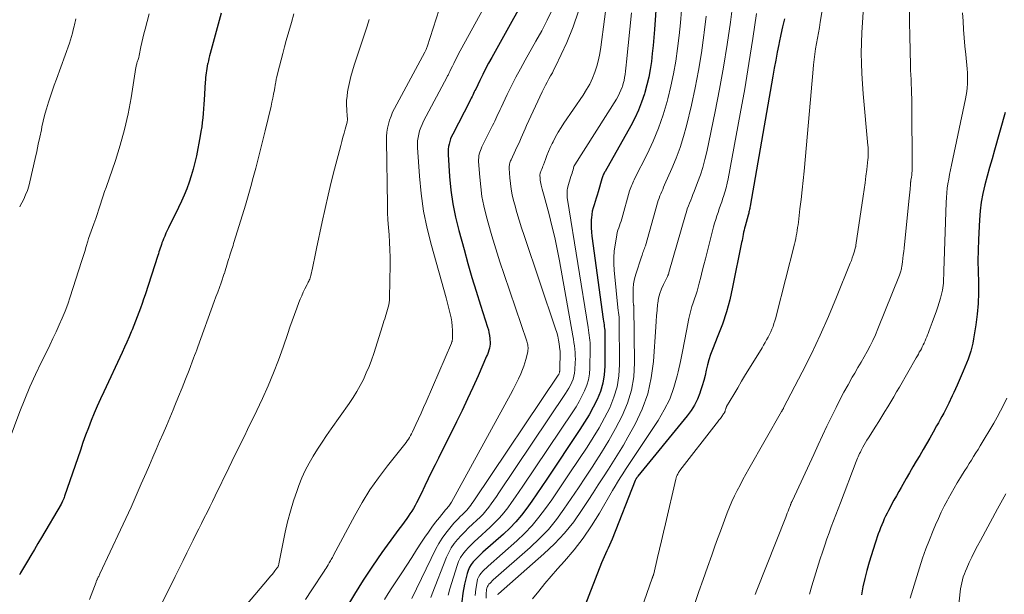
# Model space of a CAD drawing. Units: feet. Extents: x 1955000 to 1960033, y 575000 to 580000.
# Drawn here: x 1957000 to 1957135, y 577314 to 577393 of the extents above; entities that cross this region are included whole.
import ezdxf

# ---------------------------------------------------------------- set-up
doc = ezdxf.new("R2010")
doc.units = ezdxf.units.FT
doc.header["$LTSCALE"] = 100
doc.header["$MEASUREMENT"] = 0
doc.layers.add('CONTOUR INDEX', color=32, linetype='Continuous', lineweight=25)
doc.layers.add('CONTOUR INTERMEDIATE', color=40, linetype='Continuous', lineweight=15)

msp = doc.modelspace()

# ---------------------------------------------------------------- linework, layer by layer
at = {"layer": 'CONTOUR INDEX', "flags": 128}
for points, elevation in [([(1957087.79, 577406.08), (1957086.78, 577391.59), (1957086.7, 577390.5), (1957086.6, 577389.41), (1957086.49, 577388.33), (1957086.37, 577387.24), (1957086.21, 577386.16), (1957086.01, 577385.09), (1957085.76, 577384.03), (1957085.47, 577382.98), (1957085.42, 577382.79), (1957085.04, 577381.67), (1957084.61, 577380.56), (1957084.11, 577379.49), (1957083.56, 577378.44), (1957080.03, 577372.2), (1957079.96, 577372.07), (1957079.89, 577371.95), (1957079.83, 577371.82), (1957079.77, 577371.7), (1957079.72, 577371.57), (1957079.66, 577371.44), (1957079.62, 577371.3), (1957079.58, 577371.17), (1957079.08, 577369.4), (1957078.95, 577368.95), (1957078.82, 577368.51), (1957078.68, 577368.07), (1957078.53, 577367.64), (1957078.4, 577367.2), (1957078.29, 577366.75), (1957078.22, 577366.3), (1957078.17, 577365.84), (1957078.15, 577365.62), (1957078.13, 577365.04), (1957078.13, 577364.47), (1957078.17, 577363.9), (1957078.23, 577363.33), (1957079.78, 577351.96), (1957079.81, 577351.71), (1957079.85, 577351.46), (1957079.89, 577351.21), (1957079.93, 577350.96), (1957079.96, 577350.71), (1957079.99, 577350.46), (1957080, 577350.2), (1957080, 577349.95), (1957079.99, 577345.54), (1957079.91, 577344.36), (1957079.73, 577343.21), (1957079.39, 577342.09), (1957078.96, 577341), (1957078.42, 577339.94), (1957077.86, 577338.89), (1957077.24, 577337.87), (1957076.6, 577336.87), (1957072.05, 577330.06), (1957071.37, 577329.06), (1957070.7, 577328.07), (1957070.01, 577327.09), (1957069.31, 577326.11), (1957068.58, 577325.16), (1957067.82, 577324.25), (1957066.99, 577323.39), (1957066.12, 577322.57), (1957063.32, 577320.07), (1957062.98, 577319.76), (1957062.65, 577319.43), (1957062.32, 577319.1), (1957062, 577318.76), (1957061.72, 577318.4), (1957061.48, 577318.02), (1957061.3, 577317.6), (1957061.16, 577317.16), (1957060.82, 577315.69), (1957060.59, 577314.5), (1957060.43, 577313.3)], 900), ([(1957070.65, 577398.83), (1957064.52, 577387.79), (1957064.1, 577387.02), (1957063.69, 577386.24), (1957063.29, 577385.45), (1957062.9, 577384.65), (1957062.33, 577383.47), (1957062.23, 577383.26), (1957062.13, 577383.06), (1957062.04, 577382.85), (1957061.94, 577382.64), (1957061.84, 577382.44), (1957061.73, 577382.23), (1957061.63, 577382.03), (1957061.53, 577381.82), (1957059.19, 577377.29), (1957059.04, 577376.96), (1957058.9, 577376.63), (1957058.78, 577376.29), (1957058.68, 577375.94), (1957058.61, 577375.58), (1957058.56, 577375.23), (1957058.54, 577374.87), (1957058.55, 577374.51), (1957058.75, 577371.48), (1957058.94, 577369.61), (1957059.2, 577367.76), (1957059.57, 577365.93), (1957060.01, 577364.1), (1957060.73, 577361.49), (1957061.27, 577359.58), (1957061.82, 577357.69), (1957062.4, 577355.79), (1957062.99, 577353.91), (1957063.95, 577350.89), (1957064.06, 577350.51), (1957064.15, 577350.13), (1957064.21, 577349.74), (1957064.26, 577349.35), (1957064.28, 577349.14), (1957064.29, 577348.85), (1957064.29, 577348.56), (1957064.25, 577348.28), (1957064.2, 577347.99), (1957064.12, 577347.71), (1957064.04, 577347.43), (1957063.94, 577347.16), (1957063.82, 577346.89), (1957062.65, 577344.23), (1957061.94, 577342.64), (1957061.21, 577341.05), (1957060.46, 577339.48), (1957059.69, 577337.91), (1957057.24, 577332.97), (1957056.77, 577332.02), (1957056.3, 577331.07), (1957055.84, 577330.12), (1957055.38, 577329.16), (1957054.85, 577328.06), (1957054.65, 577327.66), (1957054.45, 577327.26), (1957054.25, 577326.86), (1957054.04, 577326.46), (1957053.81, 577326.07), (1957053.58, 577325.69), (1957053.33, 577325.32), (1957053.08, 577324.95), (1957052.89, 577324.69), (1957052.53, 577324.2), (1957052.17, 577323.71), (1957051.81, 577323.22), (1957051.45, 577322.73), (1957049.5, 577320.03), (1957048.2, 577318.17), (1957046.93, 577316.28), (1957045.73, 577314.35), (1957044.57, 577312.4)], 920), ([(1957027.49, 577393.87), (1957026.01, 577388.35), (1957025.92, 577388.01), (1957025.83, 577387.66), (1957025.75, 577387.32), (1957025.67, 577386.98), (1957025.65, 577386.9), (1957025.59, 577386.59), (1957025.53, 577386.28), (1957025.49, 577385.97), (1957025.44, 577385.66), (1957025.41, 577385.35), (1957025.37, 577385.04), (1957025.35, 577384.72), (1957025.33, 577384.41), (1957025.18, 577382.01), (1957025.13, 577381.39), (1957025.09, 577380.77), (1957025.04, 577380.14), (1957024.98, 577379.52), (1957024.91, 577378.9), (1957024.83, 577378.29), (1957024.73, 577377.67), (1957024.62, 577377.06), (1957024.1, 577374.31), (1957023.9, 577373.4), (1957023.68, 577372.49), (1957023.41, 577371.59), (1957023.12, 577370.7), (1957022.8, 577369.82), (1957022.45, 577368.95), (1957022.07, 577368.1), (1957021.67, 577367.25), (1957020.3, 577364.48), (1957020.12, 577364.1), (1957019.94, 577363.73), (1957019.77, 577363.35), (1957019.61, 577362.96), (1957019.5, 577362.68), (1957019.4, 577362.44), (1957019.31, 577362.19), (1957019.22, 577361.94), (1957019.14, 577361.69), (1957019.06, 577361.43), (1957018.98, 577361.18), (1957018.9, 577360.93), (1957018.82, 577360.68), (1957017.08, 577355.32), (1957016.88, 577354.71), (1957016.68, 577354.1), (1957016.46, 577353.5), (1957016.25, 577352.89), (1957016.02, 577352.29), (1957015.79, 577351.69), (1957015.55, 577351.09), (1957015.3, 577350.5), (1957015.2, 577350.26), (1957014.89, 577349.55), (1957014.57, 577348.84), (1957014.25, 577348.14), (1957013.93, 577347.43), (1957011.42, 577342.04), (1957010.98, 577341.06), (1957010.54, 577340.08), (1957010.13, 577339.09), (1957009.72, 577338.1), (1957009.33, 577337.1), (1957008.95, 577336.1), (1957008.58, 577335.09), (1957008.23, 577334.07), (1957006.06, 577327.73), (1957006.01, 577327.59), (1957005.96, 577327.45), (1957005.9, 577327.32), (1957005.85, 577327.18), (1957005.78, 577327.05), (1957005.72, 577326.92), (1957005.65, 577326.79), (1957005.58, 577326.66), (1957002.89, 577322.08), (1957002.42, 577321.27), (1957001.94, 577320.46), (1957001.47, 577319.65), (1957000.99, 577318.85), (1957000.05, 577317.27), (1957000.04, 577317.25), (1957000.03, 577317.23), (1957000.02, 577317.22), (1957000.01, 577317.2), (1956999.97, 577317.13), (1956999.96, 577317.12), (1956999.95, 577317.1), (1956999.94, 577317.08), (1956999.93, 577317.06), (1956999.89, 577316.97)], 940), ([(1957104.59, 577393.06), (1957104.33, 577391.99), (1957104.09, 577390.91), (1957103.86, 577389.83), (1957103.81, 577389.58), (1957103.6, 577388.49), (1957103.39, 577387.4), (1957103.19, 577386.31), (1957102.99, 577385.22), (1957099.89, 577367.42), (1957099.86, 577367.26), (1957099.83, 577367.11), (1957099.8, 577366.96), (1957099.76, 577366.8), (1957099.72, 577366.65), (1957099.69, 577366.5), (1957099.65, 577366.35), (1957099.61, 577366.2), (1957099.2, 577364.7), (1957099.13, 577364.42), (1957099.07, 577364.14), (1957099, 577363.86), (1957098.95, 577363.58), (1957098.89, 577363.3), (1957098.84, 577363.01), (1957098.78, 577362.73), (1957098.72, 577362.45), (1957097.48, 577356.33), (1957097.09, 577354.63), (1957096.63, 577352.96), (1957096.09, 577351.31), (1957095.48, 577349.68), (1957094.73, 577347.81), (1957094.47, 577347.12), (1957094.24, 577346.42), (1957094.05, 577345.71), (1957093.88, 577345), (1957093.72, 577344.28), (1957093.54, 577343.56), (1957093.34, 577342.86), (1957093.11, 577342.15), (1957093, 577341.84), (1957092.67, 577341.01), (1957092.28, 577340.21), (1957091.8, 577339.46), (1957091.27, 577338.74), (1957084.51, 577330.48), (1957084.46, 577330.42), (1957084.41, 577330.35), (1957084.36, 577330.28), (1957084.31, 577330.21), (1957084.27, 577330.14), (1957084.23, 577330.06), (1957084.19, 577329.99), (1957084.16, 577329.91), (1957081, 577321.88), (1957080.83, 577321.47), (1957080.65, 577321.06), (1957080.47, 577320.65), (1957080.28, 577320.25), (1957080.08, 577319.85), (1957079.9, 577319.45), (1957079.72, 577319.04), (1957079.56, 577318.62), (1957076.93, 577311.94)], 880), ([(1957134.8, 577380.24), (1957133.32, 577375.09), (1957132.99, 577373.92), (1957132.66, 577372.74), (1957132.34, 577371.56), (1957132.02, 577370.37), (1957131.74, 577369.18), (1957131.52, 577367.99), (1957131.37, 577366.78), (1957131.27, 577365.56), (1957131.13, 577362.86), (1957131.08, 577361.4), (1957131.06, 577359.94), (1957131.07, 577358.48), (1957131.12, 577357.02), (1957131.14, 577355.56), (1957131.1, 577354.11), (1957130.97, 577352.66), (1957130.79, 577351.21), (1957130.47, 577349.27), (1957130.37, 577348.7), (1957130.24, 577348.14), (1957130.08, 577347.58), (1957129.91, 577347.03), (1957129.71, 577346.49), (1957129.5, 577345.95), (1957129.29, 577345.41), (1957129.06, 577344.88), (1957128.23, 577342.95), (1957128.01, 577342.46), (1957127.78, 577341.96), (1957127.55, 577341.47), (1957127.32, 577340.98), (1957127.28, 577340.91), (1957127.06, 577340.46), (1957126.84, 577340.01), (1957126.61, 577339.56), (1957126.38, 577339.12), (1957126.14, 577338.67), (1957125.9, 577338.23), (1957125.66, 577337.8), (1957125.41, 577337.36), (1957124.92, 577336.51), (1957124.47, 577335.71), (1957124.01, 577334.92), (1957123.55, 577334.13), (1957123.09, 577333.34), (1957122.63, 577332.55), (1957122.17, 577331.75), (1957121.71, 577330.96), (1957121.26, 577330.17), (1957120.56, 577328.95), (1957120.23, 577328.37), (1957119.9, 577327.78), (1957119.57, 577327.19), (1957119.25, 577326.61), (1957119.03, 577326.2), (1957118.82, 577325.81), (1957118.62, 577325.42), (1957118.43, 577325.02), (1957118.25, 577324.63), (1957118.07, 577324.22), (1957117.9, 577323.82), (1957117.74, 577323.41), (1957117.58, 577323), (1957117.42, 577322.59), (1957117.27, 577322.17), (1957117.13, 577321.75), (1957117, 577321.33), (1957116.18, 577318.71), (1957115.86, 577317.6), (1957115.57, 577316.49), (1957115.33, 577315.36), (1957115.11, 577314.23)], 860)]:
    msp.add_lwpolyline(points, dxfattribs=dict(at, elevation=elevation))
at = {"layer": 'CONTOUR INTERMEDIATE', "flags": 128}
for points, elevation in [([(1957070.72, 577407.91), (1957059.95, 577388.18), (1957059.74, 577387.78), (1957059.53, 577387.38), (1957059.33, 577386.98), (1957059.14, 577386.58), (1957058.85, 577385.98), (1957058.8, 577385.88), (1957058.75, 577385.77), (1957058.7, 577385.67), (1957058.64, 577385.57), (1957058.59, 577385.46), (1957058.54, 577385.36), (1957058.49, 577385.26), (1957058.43, 577385.15), (1957055.2, 577379.05), (1957055, 577378.63), (1957054.82, 577378.2), (1957054.66, 577377.76), (1957054.53, 577377.31), (1957054.44, 577376.85), (1957054.38, 577376.39), (1957054.36, 577375.92), (1957054.37, 577375.46), (1957054.63, 577371.56), (1957054.87, 577369.15), (1957055.2, 577366.76), (1957055.69, 577364.39), (1957056.26, 577362.05), (1957058.27, 577354.88), (1957058.42, 577354.33), (1957058.57, 577353.79), (1957058.71, 577353.24), (1957058.85, 577352.7), (1957058.97, 577352.15), (1957059.06, 577351.59), (1957059.11, 577351.03), (1957059.14, 577350.47), (1957059.15, 577349.38), (1957059.15, 577349.29), (1957059.14, 577349.2), (1957059.13, 577349.11), (1957059.11, 577349.03), (1957059.09, 577348.94), (1957059.06, 577348.85), (1957059.03, 577348.77), (1957059, 577348.68), (1957055.54, 577340.66), (1957055.2, 577339.88), (1957054.86, 577339.11), (1957054.51, 577338.34), (1957054.15, 577337.57), (1957053.67, 577336.55), (1957053.55, 577336.29), (1957053.41, 577336.05), (1957053.27, 577335.8), (1957053.12, 577335.56), (1957052.96, 577335.33), (1957052.8, 577335.09), (1957052.63, 577334.87), (1957052.46, 577334.64), (1957050.25, 577331.9), (1957049.02, 577330.27), (1957047.86, 577328.6), (1957046.78, 577326.87), (1957045.78, 577325.1), (1957042.89, 577319.68), (1957042.81, 577319.53), (1957042.73, 577319.37), (1957042.64, 577319.22), (1957042.56, 577319.07), (1957042.47, 577318.92), (1957042.39, 577318.77), (1957042.3, 577318.62), (1957042.2, 577318.47), (1957042.12, 577318.34), (1957041.99, 577318.13), (1957041.86, 577317.92), (1957041.72, 577317.71), (1957041.59, 577317.5), (1957039.92, 577314.92), (1957039.06, 577313.62)], 924), ([(1957081.47, 577404.56), (1957079.47, 577389.2), (1957079.33, 577388.33), (1957079.15, 577387.46), (1957078.92, 577386.61), (1957078.64, 577385.77), (1957078.31, 577384.95), (1957077.94, 577384.15), (1957077.51, 577383.39), (1957077.04, 577382.64), (1957074.41, 577378.81), (1957074.01, 577378.19), (1957073.62, 577377.56), (1957073.26, 577376.91), (1957072.92, 577376.26), (1957072.79, 577375.99), (1957072.54, 577375.45), (1957072.3, 577374.92), (1957072.08, 577374.37), (1957071.87, 577373.82), (1957071.61, 577373.1), (1957071.53, 577372.91), (1957071.46, 577372.71), (1957071.38, 577372.51), (1957071.3, 577372.32), (1957071.16, 577371.97), (1957071.15, 577371.95), (1957071.14, 577371.93), (1957071.13, 577371.9), (1957071.13, 577371.88), (1957071.1, 577371.79), (1957071.1, 577371.77), (1957071.1, 577371.74), (1957071.1, 577371.72), (1957071.1, 577371.7), (1957071.13, 577371.25), (1957071.15, 577371.01), (1957071.18, 577370.77), (1957071.23, 577370.53), (1957071.29, 577370.29), (1957071.34, 577370.11), (1957071.43, 577369.78), (1957071.52, 577369.45), (1957071.61, 577369.12), (1957071.69, 577368.79), (1957072.37, 577366.31), (1957072.77, 577364.73), (1957073.15, 577363.15), (1957073.48, 577361.56), (1957073.79, 577359.96), (1957075.64, 577349.7), (1957075.71, 577349.25), (1957075.78, 577348.79), (1957075.84, 577348.34), (1957075.9, 577347.88), (1957075.94, 577347.42), (1957075.96, 577346.97), (1957075.97, 577346.51), (1957075.95, 577346.05), (1957075.91, 577345.04), (1957075.86, 577344.6), (1957075.78, 577344.17), (1957075.65, 577343.75), (1957075.49, 577343.34), (1957075.3, 577342.94), (1957075.09, 577342.55), (1957074.87, 577342.16), (1957074.63, 577341.79), (1957065.49, 577328.19), (1957065.16, 577327.69), (1957064.81, 577327.2), (1957064.46, 577326.71), (1957064.11, 577326.23), (1957063.73, 577325.76), (1957063.35, 577325.31), (1957062.93, 577324.87), (1957062.5, 577324.46), (1957061.89, 577323.9), (1957061.36, 577323.4), (1957060.84, 577322.89), (1957060.34, 577322.37), (1957059.85, 577321.83), (1957059.4, 577321.27), (1957058.99, 577320.68), (1957058.65, 577320.05), (1957058.35, 577319.4), (1957056.37, 577314.39), (1957056.19, 577313.88)], 908), ([(1957059.8, 577402.06), (1957055.68, 577389.26), (1957055.64, 577389.14), (1957055.59, 577389.01), (1957055.54, 577388.89), (1957055.49, 577388.77), (1957055.37, 577388.53), (1957055.35, 577388.49), (1957051.22, 577380.8), (1957050.96, 577380.29), (1957050.74, 577379.76), (1957050.55, 577379.22), (1957050.39, 577378.67), (1957050.27, 577378.11), (1957050.18, 577377.55), (1957050.14, 577376.98), (1957050.12, 577376.41), (1957050.25, 577367.59), (1957050.28, 577366.57), (1957050.32, 577365.55), (1957050.39, 577364.53), (1957050.47, 577363.52), (1957050.55, 577362.5), (1957050.6, 577361.48), (1957050.62, 577360.47), (1957050.62, 577359.45), (1957050.53, 577354.89), (1957050.52, 577354.56), (1957050.48, 577354.25), (1957050.43, 577353.93), (1957050.36, 577353.62), (1957050.28, 577353.3), (1957050.19, 577352.99), (1957050.1, 577352.68), (1957050, 577352.38), (1957049.99, 577352.34), (1957049.89, 577352.02), (1957049.78, 577351.69), (1957049.68, 577351.37), (1957049.58, 577351.04), (1957048.38, 577347.29), (1957048.07, 577346.38), (1957047.74, 577345.49), (1957047.36, 577344.61), (1957046.96, 577343.74), (1957046.52, 577342.89), (1957046.05, 577342.06), (1957045.54, 577341.25), (1957045.01, 577340.45), (1957042.57, 577336.98), (1957041.93, 577336.06), (1957041.3, 577335.13), (1957040.69, 577334.19), (1957040.09, 577333.24), (1957039.53, 577332.27), (1957039.01, 577331.28), (1957038.55, 577330.26), (1957038.14, 577329.22), (1957037.88, 577328.53), (1957037.4, 577327.12), (1957036.97, 577325.7), (1957036.59, 577324.26), (1957036.27, 577322.81), (1957035.4, 577318.48), (1957035.38, 577318.4), (1957035.36, 577318.32), (1957035.33, 577318.24), (1957035.3, 577318.16), (1957035.27, 577318.09), (1957035.23, 577318.02), (1957035.18, 577317.95), (1957035.13, 577317.88), (1957034.85, 577317.52), (1957034.66, 577317.28), (1957034.47, 577317.04), (1957034.27, 577316.8), (1957034.07, 577316.56), (1957029.64, 577311.34)], 928), ([(1957097.71, 577396.67), (1957097.18, 577392.62), (1957096.74, 577389.54), (1957096.26, 577386.48), (1957095.71, 577383.43), (1957095.1, 577380.38), (1957093.95, 577374.87), (1957093.7, 577373.81), (1957093.41, 577372.75), (1957093.08, 577371.71), (1957092.7, 577370.69), (1957092.21, 577369.43), (1957092.06, 577369.04), (1957091.9, 577368.64), (1957091.75, 577368.25), (1957091.59, 577367.86), (1957091.44, 577367.46), (1957091.29, 577367.06), (1957091.16, 577366.66), (1957091.04, 577366.26), (1957088.78, 577358.34), (1957088.76, 577358.27), (1957088.74, 577358.2), (1957088.71, 577358.14), (1957088.69, 577358.07), (1957088.66, 577358.01), (1957088.63, 577357.94), (1957088.6, 577357.88), (1957088.57, 577357.82), (1957088.01, 577356.74), (1957087.74, 577356.12), (1957087.51, 577355.49), (1957087.36, 577354.84), (1957087.25, 577354.18), (1957087.23, 577353.99), (1957087.16, 577353.22), (1957087.09, 577352.45), (1957087.03, 577351.68), (1957086.98, 577350.91), (1957086.66, 577346.17), (1957086.36, 577343.93), (1957085.87, 577341.75), (1957085.1, 577339.65), (1957084.14, 577337.6), (1957083.17, 577335.84), (1957082.54, 577334.72), (1957081.89, 577333.62), (1957081.21, 577332.53), (1957080.52, 577331.45), (1957079.82, 577330.38), (1957079.11, 577329.31), (1957078.41, 577328.23), (1957077.72, 577327.16), (1957076.91, 577325.91), (1957075.74, 577324.26), (1957074.49, 577322.69), (1957073.11, 577321.23), (1957071.65, 577319.84), (1957065.45, 577314.4), (1957065.39, 577314.34), (1957065.33, 577314.29)], 888), ([(1957110.1, 577396.36), (1957109.48, 577392.61), (1957109.36, 577391.88), (1957109.24, 577391.16), (1957109.11, 577390.43), (1957108.98, 577389.71), (1957108.85, 577388.98), (1957108.74, 577388.25), (1957108.65, 577387.52), (1957108.57, 577386.79), (1957108.52, 577386.19), (1957108.42, 577385.15), (1957108.32, 577384.12), (1957108.23, 577383.08), (1957108.14, 577382.04), (1957107.26, 577372.24), (1957107.14, 577370.94), (1957107.01, 577369.65), (1957106.86, 577368.36), (1957106.71, 577367.07), (1957106.49, 577365.25), (1957106.44, 577364.87), (1957106.39, 577364.5), (1957106.33, 577364.12), (1957106.27, 577363.74), (1957106.2, 577363.37), (1957106.12, 577362.99), (1957106.04, 577362.62), (1957105.95, 577362.25), (1957103.5, 577352.55), (1957103.39, 577352.15), (1957103.28, 577351.76), (1957103.15, 577351.38), (1957103.02, 577350.99), (1957102.87, 577350.62), (1957102.71, 577350.24), (1957102.53, 577349.88), (1957102.35, 577349.51), (1957102.14, 577349.14), (1957101.94, 577348.78), (1957101.73, 577348.42), (1957101.51, 577348.06), (1957099.81, 577345.28), (1957099.26, 577344.38), (1957098.72, 577343.48), (1957098.18, 577342.58), (1957097.65, 577341.68), (1957096.66, 577340.01), (1957096.63, 577339.93), (1957096.59, 577339.86), (1957096.57, 577339.79), (1957096.55, 577339.71), (1957096.53, 577339.63), (1957096.51, 577339.55), (1957096.48, 577339.48), (1957096.46, 577339.4), (1957096.44, 577339.36), (1957096.41, 577339.27), (1957096.36, 577339.18), (1957096.31, 577339.09), (1957096.26, 577339.01), (1957096, 577338.65), (1957095.81, 577338.4), (1957095.62, 577338.14), (1957095.42, 577337.88), (1957095.23, 577337.63), (1957090.27, 577331.25), (1957090.22, 577331.18), (1957090.17, 577331.12), (1957090.13, 577331.05), (1957090.09, 577330.98), (1957089.99, 577330.78), (1957089.9, 577330.61), (1957089.83, 577330.43), (1957089.77, 577330.25), (1957089.72, 577330.07), (1957088.29, 577323.95), (1957088.02, 577322.81), (1957087.75, 577321.66), (1957087.49, 577320.52), (1957087.22, 577319.37), (1957086.7, 577317.12), (1957086.69, 577317.1), (1957086.69, 577317.08), (1957086.68, 577317.06), (1957086.68, 577317.04), (1957086.65, 577316.96), (1957086.65, 577316.95), (1957086.64, 577316.93), (1957086.63, 577316.91), (1957086.63, 577316.89), (1957086.59, 577316.79), (1957086.56, 577316.72), (1957086.54, 577316.65), (1957086.51, 577316.58), (1957086.49, 577316.51), (1957084.65, 577311.3)], 876), ([(1957017.65, 577393.76), (1957017.08, 577391.65), (1957016.93, 577391.04), (1957016.78, 577390.44), (1957016.65, 577389.83), (1957016.52, 577389.22), (1957016.29, 577388.04), (1957016.29, 577388.02), (1957016.28, 577388), (1957016.28, 577387.97), (1957016.27, 577387.95), (1957016.25, 577387.87), (1957016.24, 577387.85), (1957016.24, 577387.83), (1957016.23, 577387.81), (1957016.23, 577387.79), (1957016.08, 577387.39), (1957016.04, 577387.27), (1957016, 577387.15), (1957015.97, 577387.03), (1957015.94, 577386.91), (1957015.91, 577386.78), (1957015.88, 577386.66), (1957015.86, 577386.53), (1957015.84, 577386.41), (1957015.18, 577382.27), (1957014.77, 577380.09), (1957014.29, 577377.92), (1957013.69, 577375.79), (1957013.02, 577373.67), (1957011.74, 577369.99), (1957011.54, 577369.43), (1957011.35, 577368.86), (1957011.17, 577368.3), (1957010.98, 577367.73), (1957010.71, 577366.88), (1957010.67, 577366.73), (1957010.62, 577366.59), (1957010.57, 577366.45), (1957010.53, 577366.31), (1957010.48, 577366.17), (1957010.43, 577366.03), (1957010.38, 577365.89), (1957010.33, 577365.75), (1957010.05, 577365.03), (1957009.87, 577364.53), (1957009.69, 577364.03), (1957009.52, 577363.52), (1957009.36, 577363.01), (1957009.25, 577362.64), (1957009.03, 577361.94), (1957008.82, 577361.25), (1957008.6, 577360.55), (1957008.38, 577359.86), (1957006.83, 577355.01), (1957006.5, 577354.04), (1957006.15, 577353.08), (1957005.76, 577352.13), (1957005.35, 577351.18), (1957004.92, 577350.25), (1957004.48, 577349.32), (1957004.04, 577348.4), (1957003.59, 577347.48), (1957002.87, 577346.04), (1957002.09, 577344.39), (1957001.33, 577342.72), (1957000.63, 577341.04), (1956999.96, 577339.34), (1956997.74, 577333.47)], 944), ([(1957037.44, 577393.75), (1957037.11, 577392.57), (1957036.4, 577390.09), (1957036.15, 577389.22), (1957035.92, 577388.35), (1957035.69, 577387.47), (1957035.47, 577386.6), (1957035.08, 577385.02), (1957035.06, 577384.93), (1957035.04, 577384.84), (1957035.02, 577384.75), (1957035.01, 577384.66), (1957034.99, 577384.56), (1957034.98, 577384.47), (1957034.96, 577384.38), (1957034.95, 577384.29), (1957034.78, 577383.34), (1957034.68, 577382.78), (1957034.57, 577382.22), (1957034.44, 577381.66), (1957034.32, 577381.1), (1957033.5, 577377.73), (1957033.19, 577376.46), (1957032.87, 577375.18), (1957032.55, 577373.91), (1957032.23, 577372.64), (1957031.89, 577371.37), (1957031.55, 577370.11), (1957031.18, 577368.85), (1957030.81, 577367.59), (1957029.28, 577362.59), (1957029.2, 577362.33), (1957029.12, 577362.06), (1957029.03, 577361.8), (1957028.95, 577361.54), (1957028.87, 577361.27), (1957028.79, 577361.01), (1957028.7, 577360.75), (1957028.62, 577360.48), (1957028.56, 577360.29), (1957028.47, 577359.98), (1957028.38, 577359.67), (1957028.28, 577359.35), (1957028.19, 577359.04), (1957028.02, 577358.46), (1957028.01, 577358.44), (1957028, 577358.42), (1957027.99, 577358.4), (1957027.99, 577358.38), (1957027.96, 577358.29), (1957027.95, 577358.27), (1957027.94, 577358.24), (1957027.94, 577358.22), (1957027.93, 577358.2), (1957027.48, 577356.96), (1957027.25, 577356.32), (1957027.02, 577355.68), (1957026.79, 577355.04), (1957026.56, 577354.4), (1957024.31, 577348.19), (1957024.17, 577347.79), (1957024.02, 577347.4), (1957023.87, 577347.01), (1957023.73, 577346.62), (1957023.1, 577344.99), (1957022.62, 577343.78), (1957022.15, 577342.58), (1957021.66, 577341.38), (1957021.17, 577340.18), (1957020.91, 577339.55), (1957020.46, 577338.47), (1957020, 577337.39), (1957019.54, 577336.31), (1957019.08, 577335.23), (1957018.62, 577334.15), (1957018.16, 577333.08), (1957017.69, 577332), (1957017.22, 577330.93), (1957016.57, 577329.44), (1957015.87, 577327.85), (1957015.16, 577326.27), (1957014.44, 577324.7), (1957013.71, 577323.13), (1957010.9, 577317.12), (1957010.85, 577317.01), (1957010.79, 577316.89), (1957010.74, 577316.78), (1957010.68, 577316.67), (1957010.64, 577316.57), (1957010.61, 577316.51), (1957010.57, 577316.44), (1957010.54, 577316.38), (1957010.51, 577316.31), (1957010.47, 577316.22), (1957010.46, 577316.21), (1957010.45, 577316.19), (1957010.45, 577316.17), (1957010.44, 577316.15), (1957010.41, 577316.07), (1957010.4, 577316.05), (1957010.4, 577316.03), (1957010.39, 577316.01), (1957010.38, 577315.99), (1957009.48, 577313.61)], 936), ([(1957072.84, 577394.39), (1957072.13, 577392.91), (1957071.37, 577391.45), (1957070.58, 577390.01), (1957069.09, 577387.41), (1957068.45, 577386.25), (1957067.83, 577385.09), (1957067.23, 577383.91), (1957066.65, 577382.73), (1957065.82, 577380.96), (1957065.67, 577380.65), (1957065.53, 577380.34), (1957065.38, 577380.02), (1957065.24, 577379.71), (1957065.09, 577379.4), (1957064.94, 577379.09), (1957064.79, 577378.78), (1957064.64, 577378.47), (1957063.18, 577375.54), (1957063.07, 577375.3), (1957062.98, 577375.06), (1957062.89, 577374.82), (1957062.82, 577374.57), (1957062.77, 577374.32), (1957062.74, 577374.07), (1957062.73, 577373.81), (1957062.73, 577373.55), (1957062.88, 577371.41), (1957063.01, 577370.08), (1957063.19, 577368.76), (1957063.45, 577367.46), (1957063.76, 577366.16), (1957064.04, 577365.16), (1957064.54, 577363.38), (1957065.07, 577361.6), (1957065.63, 577359.83), (1957066.21, 577358.07), (1957069.32, 577348.96), (1957069.38, 577348.79), (1957069.42, 577348.62), (1957069.46, 577348.45), (1957069.48, 577348.27), (1957069.49, 577348.09), (1957069.49, 577347.92), (1957069.48, 577347.74), (1957069.45, 577347.57), (1957069.31, 577346.95), (1957069.2, 577346.47), (1957069.06, 577345.99), (1957068.9, 577345.53), (1957068.72, 577345.07), (1957068.49, 577344.51), (1957068.17, 577343.79), (1957067.83, 577343.06), (1957067.47, 577342.35), (1957067.1, 577341.65), (1957059.01, 577326.93), (1957058.93, 577326.78), (1957058.84, 577326.65), (1957058.74, 577326.51), (1957058.64, 577326.38), (1957058.53, 577326.26), (1957058.42, 577326.13), (1957058.32, 577326), (1957058.21, 577325.87), (1957057.36, 577324.83), (1957056.84, 577324.18), (1957056.33, 577323.51), (1957055.85, 577322.82), (1957055.38, 577322.13), (1957054.93, 577321.44), (1957054.25, 577320.39), (1957053.57, 577319.35), (1957052.89, 577318.3), (1957052.2, 577317.25), (1957051.39, 577316.02), (1957050.87, 577315.22), (1957050.36, 577314.42), (1957049.84, 577313.62)], 916), ([(1957076.42, 577394.1), (1957075.66, 577391.96), (1957074.78, 577389.85), (1957073.26, 577386.57), (1957073.04, 577386.13), (1957072.82, 577385.69), (1957072.58, 577385.26), (1957072.34, 577384.84), (1957072.09, 577384.41), (1957071.86, 577383.98), (1957071.64, 577383.55), (1957071.43, 577383.1), (1957069.3, 577378.46), (1957069.11, 577378.04), (1957068.92, 577377.62), (1957068.73, 577377.19), (1957068.55, 577376.77), (1957068.36, 577376.35), (1957068.17, 577375.93), (1957067.98, 577375.5), (1957067.79, 577375.09), (1957067.17, 577373.78), (1957067.11, 577373.64), (1957067.06, 577373.5), (1957067.01, 577373.35), (1957066.97, 577373.2), (1957066.94, 577373.05), (1957066.92, 577372.9), (1957066.91, 577372.75), (1957066.92, 577372.6), (1957067, 577371.33), (1957067.08, 577370.54), (1957067.18, 577369.77), (1957067.34, 577368.99), (1957067.52, 577368.23), (1957067.68, 577367.63), (1957067.98, 577366.57), (1957068.29, 577365.52), (1957068.62, 577364.47), (1957068.96, 577363.43), (1957073.27, 577350.66), (1957073.43, 577350.15), (1957073.56, 577349.64), (1957073.67, 577349.12), (1957073.75, 577348.59), (1957073.86, 577347.79), (1957073.87, 577347.66), (1957073.88, 577347.54), (1957073.88, 577347.41), (1957073.89, 577347.29), (1957073.86, 577345.33), (1957073.85, 577345.21), (1957073.85, 577345.1), (1957073.84, 577344.99), (1957073.83, 577344.88), (1957073.82, 577344.79), (1957073.8, 577344.72), (1957073.79, 577344.66), (1957073.77, 577344.59), (1957073.75, 577344.53), (1957073.72, 577344.47), (1957073.69, 577344.41), (1957073.65, 577344.35), (1957073.62, 577344.3), (1957062.16, 577327.23), (1957061.99, 577326.99), (1957061.82, 577326.75), (1957061.65, 577326.52), (1957061.48, 577326.28), (1957061.29, 577326.06), (1957061.1, 577325.84), (1957060.9, 577325.63), (1957060.7, 577325.42), (1957060.51, 577325.25), (1957060.21, 577324.95), (1957059.91, 577324.66), (1957059.63, 577324.35), (1957059.35, 577324.04), (1957058.77, 577323.38), (1957058.23, 577322.71), (1957057.74, 577322.02), (1957057.3, 577321.29), (1957056.89, 577320.54), (1957053.6, 577313.75)], 912), ([(1957083.63, 577393.88), (1957082.97, 577387.17), (1957082.92, 577386.74), (1957082.88, 577386.32), (1957082.83, 577385.89), (1957082.78, 577385.46), (1957082.71, 577385.04), (1957082.63, 577384.62), (1957082.52, 577384.21), (1957082.4, 577383.8), (1957082.38, 577383.74), (1957082.21, 577383.31), (1957082.03, 577382.89), (1957081.82, 577382.48), (1957081.58, 577382.08), (1957075.88, 577373.1), (1957075.87, 577373.08), (1957075.85, 577373.06), (1957075.84, 577373.04), (1957075.83, 577373.02), (1957075.8, 577372.94), (1957075.79, 577372.92), (1957075.78, 577372.9), (1957075.77, 577372.88), (1957075.77, 577372.85), (1957075.65, 577372.43), (1957075.58, 577372.19), (1957075.51, 577371.95), (1957075.44, 577371.72), (1957075.37, 577371.48), (1957074.95, 577370.08), (1957074.9, 577369.86), (1957074.86, 577369.65), (1957074.83, 577369.43), (1957074.83, 577369.21), (1957074.83, 577369), (1957074.84, 577368.78), (1957074.87, 577368.56), (1957074.89, 577368.34), (1957077.71, 577350.82), (1957077.76, 577350.47), (1957077.81, 577350.12), (1957077.87, 577349.78), (1957077.92, 577349.43), (1957077.96, 577349.08), (1957077.99, 577348.73), (1957078, 577348.38), (1957078.01, 577348.02), (1957077.96, 577345.29), (1957077.89, 577344.48), (1957077.76, 577343.69), (1957077.53, 577342.92), (1957077.23, 577342.16), (1957076.87, 577341.43), (1957076.48, 577340.7), (1957076.06, 577340), (1957075.62, 577339.31), (1957068.8, 577329.13), (1957068.29, 577328.38), (1957067.77, 577327.64), (1957067.25, 577326.9), (1957066.72, 577326.17), (1957066.17, 577325.46), (1957065.58, 577324.78), (1957064.96, 577324.13), (1957064.31, 577323.51), (1957062.61, 577321.98), (1957062.17, 577321.57), (1957061.75, 577321.16), (1957061.33, 577320.73), (1957060.93, 577320.29), (1957060.56, 577319.83), (1957060.24, 577319.35), (1957059.99, 577318.82), (1957059.78, 577318.27), (1957058.77, 577315.06), (1957058.54, 577314.2)], 904), ([(1957090.49, 577394.27), (1957090.34, 577392.52), (1957090.16, 577390.77), (1957089.96, 577389.03), (1957089.71, 577387.29), (1957089.41, 577385.56), (1957089.04, 577383.84), (1957088.63, 577382.14), (1957088.53, 577381.78), (1957087.98, 577379.92), (1957087.35, 577378.09), (1957086.6, 577376.31), (1957085.78, 577374.55), (1957084.12, 577371.27), (1957084.02, 577371.05), (1957083.91, 577370.84), (1957083.82, 577370.63), (1957083.72, 577370.41), (1957083.63, 577370.2), (1957083.54, 577369.98), (1957083.47, 577369.76), (1957083.4, 577369.53), (1957082.31, 577365.7), (1957082.22, 577365.39), (1957082.12, 577365.07), (1957082.02, 577364.76), (1957081.91, 577364.46), (1957081.8, 577364.15), (1957081.71, 577363.83), (1957081.64, 577363.52), (1957081.58, 577363.19), (1957081.41, 577362.13), (1957081.3, 577361.27), (1957081.24, 577360.42), (1957081.25, 577359.56), (1957081.3, 577358.7), (1957081.84, 577353.11), (1957081.86, 577352.95), (1957081.88, 577352.8), (1957081.9, 577352.64), (1957081.93, 577352.49), (1957081.95, 577352.33), (1957081.97, 577352.18), (1957081.98, 577352.02), (1957081.98, 577351.87), (1957082.03, 577345.77), (1957081.93, 577344.23), (1957081.7, 577342.73), (1957081.25, 577341.28), (1957080.67, 577339.85), (1957079.96, 577338.47), (1957079.21, 577337.11), (1957078.4, 577335.77), (1957077.57, 577334.46), (1957075.23, 577330.96), (1957074.4, 577329.73), (1957073.57, 577328.5), (1957072.73, 577327.27), (1957071.88, 577326.05), (1957070.99, 577324.87), (1957070.04, 577323.73), (1957069.02, 577322.66), (1957067.95, 577321.64), (1957064.04, 577318.18), (1957063.79, 577317.95), (1957063.54, 577317.72), (1957063.31, 577317.48), (1957063.08, 577317.23), (1957062.88, 577316.97), (1957062.71, 577316.69), (1957062.59, 577316.39), (1957062.51, 577316.07), (1957062.34, 577315.01), (1957062.24, 577314.15)], 896), ([(1957093.87, 577393.42), (1957093.61, 577391.2), (1957093.56, 577390.82), (1957093.22, 577388.41), (1957092.83, 577386.02), (1957092.36, 577383.64), (1957091.84, 577381.27), (1957091.18, 577378.45), (1957090.78, 577376.95), (1957090.32, 577375.47), (1957089.78, 577374.02), (1957089.19, 577372.58), (1957088.19, 577370.34), (1957088.05, 577370.04), (1957087.92, 577369.74), (1957087.79, 577369.44), (1957087.66, 577369.13), (1957087.53, 577368.83), (1957087.42, 577368.52), (1957087.31, 577368.21), (1957087.22, 577367.89), (1957085.55, 577362.01), (1957085.49, 577361.82), (1957085.43, 577361.64), (1957085.36, 577361.45), (1957085.29, 577361.27), (1957085.22, 577361.08), (1957085.16, 577360.9), (1957085.09, 577360.71), (1957085.03, 577360.52), (1957084.25, 577358.14), (1957084.07, 577357.49), (1957083.94, 577356.83), (1957083.88, 577356.16), (1957083.87, 577355.49), (1957083.9, 577354.26), (1957083.9, 577354.19), (1957083.91, 577354.13), (1957083.92, 577354.07), (1957083.93, 577354.01), (1957083.93, 577353.95), (1957083.94, 577353.89), (1957083.95, 577353.83), (1957083.95, 577353.77), (1957084.06, 577345.99), (1957083.95, 577344.1), (1957083.66, 577342.26), (1957083.1, 577340.47), (1957082.37, 577338.73), (1957081.47, 577337.03), (1957080.54, 577335.36), (1957079.54, 577333.72), (1957078.51, 577332.1), (1957078.34, 577331.84), (1957077.36, 577330.37), (1957076.38, 577328.91), (1957075.4, 577327.44), (1957074.41, 577325.98), (1957073.37, 577324.57), (1957072.27, 577323.21), (1957071.06, 577321.94), (1957069.79, 577320.73), (1957064.74, 577316.29), (1957064.59, 577316.15), (1957064.44, 577316), (1957064.29, 577315.85), (1957064.15, 577315.7), (1957064.03, 577315.54), (1957063.93, 577315.37), (1957063.87, 577315.18), (1957063.83, 577314.98), (1957063.76, 577314.33), (1957063.74, 577313.79)], 892), ([(1957100.76, 577393.81), (1957100.26, 577390.37), (1957099.73, 577386.94), (1957099.15, 577383.51), (1957098.53, 577380.09), (1957096.86, 577371.19), (1957096.73, 577370.58), (1957096.59, 577369.96), (1957096.42, 577369.36), (1957096.24, 577368.76), (1957096.17, 577368.54), (1957096.01, 577368.05), (1957095.84, 577367.56), (1957095.67, 577367.07), (1957095.5, 577366.59), (1957095.33, 577366.1), (1957095.17, 577365.61), (1957095.03, 577365.11), (1957094.89, 577364.61), (1957093.77, 577360.22), (1957093.55, 577359.39), (1957093.34, 577358.56), (1957093.13, 577357.74), (1957092.92, 577356.91), (1957092.77, 577356.33), (1957092.62, 577355.8), (1957092.46, 577355.26), (1957092.29, 577354.74), (1957092.1, 577354.21), (1957091.92, 577353.69), (1957091.76, 577353.16), (1957091.62, 577352.62), (1957091.51, 577352.08), (1957091.19, 577350.36), (1957090.92, 577348.96), (1957090.64, 577347.55), (1957090.34, 577346.16), (1957090.04, 577344.76), (1957089.92, 577344.24), (1957089.45, 577342.62), (1957088.88, 577341.04), (1957088.14, 577339.55), (1957087.28, 577338.09), (1957083.93, 577333.06), (1957083.56, 577332.5), (1957083.19, 577331.94), (1957082.83, 577331.38), (1957082.46, 577330.82), (1957082.1, 577330.26), (1957081.75, 577329.69), (1957081.4, 577329.12), (1957081.06, 577328.54), (1957079.26, 577325.43), (1957078.18, 577323.7), (1957077.04, 577322.02), (1957075.79, 577320.42), (1957074.48, 577318.86), (1957073.52, 577317.8), (1957072.65, 577316.81), (1957071.78, 577315.8), (1957070.95, 577314.77), (1957070.12, 577313.72)], 884), ([(1957115.37, 577393.99), (1957115.26, 577392.59), (1957115.17, 577391.2), (1957115.12, 577389.79), (1957115.1, 577388.39), (1957115.12, 577386.99), (1957115.17, 577385.59), (1957115.25, 577384.19), (1957115.36, 577382.79), (1957116, 577375.74), (1957116.02, 577375.5), (1957116.03, 577375.26), (1957116.04, 577375.02), (1957116.04, 577374.78), (1957116.04, 577374.75), (1957116.04, 577374.52), (1957116.03, 577374.29), (1957116.02, 577374.06), (1957116, 577373.84), (1957115.84, 577372.46), (1957115.73, 577371.55), (1957115.62, 577370.64), (1957115.5, 577369.72), (1957115.37, 577368.81), (1957114.37, 577362.12), (1957114.37, 577362.1), (1957114.37, 577362.07), (1957114.36, 577362.05), (1957114.36, 577362.02), (1957114.34, 577361.93), (1957114.33, 577361.9), (1957114.33, 577361.88), (1957114.32, 577361.85), (1957114.31, 577361.83), (1957114.11, 577361.12), (1957113.99, 577360.74), (1957113.87, 577360.36), (1957113.74, 577359.99), (1957113.59, 577359.62), (1957111.72, 577354.97), (1957110.63, 577352.36), (1957109.49, 577349.78), (1957108.27, 577347.23), (1957107, 577344.71), (1957104.46, 577339.82), (1957104.43, 577339.76), (1957104.4, 577339.69), (1957104.36, 577339.63), (1957104.33, 577339.57), (1957104.29, 577339.51), (1957104.26, 577339.45), (1957104.22, 577339.39), (1957104.19, 577339.33), (1957099.71, 577331.48), (1957099.3, 577330.75), (1957098.9, 577330.02), (1957098.51, 577329.28), (1957098.12, 577328.53), (1957097.75, 577327.78), (1957097.4, 577327.02), (1957097.08, 577326.25), (1957096.76, 577325.47), (1957096.58, 577324.99), (1957096.2, 577323.97), (1957095.82, 577322.95), (1957095.44, 577321.92), (1957095.07, 577320.9), (1957094.63, 577319.66), (1957094.04, 577318.02), (1957093.46, 577316.37), (1957092.88, 577314.72), (1957092.31, 577313.07)], 872), ([(1957121.71, 577394.43), (1957121.69, 577392.59), (1957121.72, 577390.75), (1957121.83, 577386.69), (1957121.85, 577386.05), (1957121.88, 577385.41), (1957121.91, 577384.77), (1957121.94, 577384.12), (1957121.97, 577383.48), (1957121.99, 577382.84), (1957122, 577382.19), (1957122.01, 577381.55), (1957122.04, 577372.53), (1957122.04, 577372.25), (1957122.03, 577371.96), (1957122, 577371.68), (1957121.96, 577371.4), (1957121.9, 577370.98), (1957121.89, 577370.91), (1957121.87, 577370.84), (1957121.86, 577370.77), (1957121.85, 577370.7), (1957121.84, 577370.63), (1957121.83, 577370.56), (1957121.82, 577370.48), (1957121.82, 577370.41), (1957121.77, 577369.75), (1957121.73, 577369.34), (1957121.7, 577368.94), (1957121.66, 577368.54), (1957121.62, 577368.13), (1957120.96, 577361.7), (1957120.91, 577361.22), (1957120.85, 577360.75), (1957120.79, 577360.28), (1957120.73, 577359.8), (1957120.64, 577359.16), (1957120.61, 577359.01), (1957120.59, 577358.86), (1957120.55, 577358.71), (1957120.52, 577358.56), (1957120.48, 577358.42), (1957120.43, 577358.27), (1957120.38, 577358.13), (1957120.33, 577357.99), (1957117.37, 577350.63), (1957117.04, 577349.85), (1957116.68, 577349.07), (1957116.3, 577348.31), (1957115.9, 577347.56), (1957115.48, 577346.81), (1957115.06, 577346.07), (1957114.64, 577345.34), (1957114.2, 577344.6), (1957113.87, 577344.03), (1957113.28, 577343.01), (1957112.71, 577341.98), (1957112.17, 577340.93), (1957111.64, 577339.88), (1957111.02, 577338.61), (1957110.4, 577337.33), (1957109.79, 577336.05), (1957109.19, 577334.76), (1957108.59, 577333.47), (1957105.67, 577327.15), (1957105.64, 577327.08), (1957105.61, 577327.02), (1957105.59, 577326.96), (1957105.56, 577326.9), (1957105.55, 577326.88), (1957105.52, 577326.83), (1957105.5, 577326.78), (1957105.48, 577326.73), (1957105.46, 577326.68), (1957105.41, 577326.59), (1957105.39, 577326.5), (1957105.18, 577325.96), (1957105.07, 577325.69), (1957104.97, 577325.42), (1957104.86, 577325.15), (1957104.75, 577324.88), (1957100.8, 577314.9), (1957100.57, 577314.31)], 868), ([(1957128.96, 577393.89), (1957129.02, 577392.75), (1957129.1, 577391.6), (1957129.19, 577390.46), (1957129.29, 577389.31), (1957129.4, 577388.17), (1957129.59, 577386.21), (1957129.62, 577385.69), (1957129.65, 577385.18), (1957129.64, 577384.67), (1957129.63, 577384.16), (1957129.59, 577383.64), (1957129.53, 577383.13), (1957129.45, 577382.63), (1957129.36, 577382.12), (1957127.45, 577373.03), (1957127.32, 577372.4), (1957127.19, 577371.77), (1957127.08, 577371.14), (1957126.96, 577370.51), (1957126.87, 577369.88), (1957126.79, 577369.24), (1957126.74, 577368.6), (1957126.7, 577367.96), (1957126.4, 577358.6), (1957126.39, 577358.27), (1957126.38, 577357.93), (1957126.37, 577357.59), (1957126.36, 577357.26), (1957126.34, 577356.92), (1957126.31, 577356.59), (1957126.26, 577356.26), (1957126.19, 577355.93), (1957126.07, 577355.41), (1957125.92, 577354.83), (1957125.76, 577354.25), (1957125.58, 577353.67), (1957125.38, 577353.1), (1957124.8, 577351.54), (1957124.66, 577351.16), (1957124.52, 577350.78), (1957124.38, 577350.4), (1957124.23, 577350.02), (1957124.16, 577349.83), (1957124.05, 577349.55), (1957123.94, 577349.27), (1957123.82, 577348.99), (1957123.7, 577348.72), (1957123.69, 577348.69), (1957123.57, 577348.44), (1957123.45, 577348.18), (1957123.32, 577347.93), (1957123.18, 577347.68), (1957123.04, 577347.44), (1957122.91, 577347.19), (1957122.77, 577346.95), (1957122.62, 577346.7), (1957120.32, 577342.69), (1957119.92, 577342.01), (1957119.53, 577341.33), (1957119.13, 577340.66), (1957118.73, 577339.99), (1957118.32, 577339.32), (1957117.92, 577338.65), (1957117.5, 577337.99), (1957117.08, 577337.33), (1957116.07, 577335.73), (1957115.87, 577335.41), (1957115.68, 577335.09), (1957115.49, 577334.77), (1957115.31, 577334.45), (1957115.18, 577334.2), (1957115.07, 577333.99), (1957114.97, 577333.78), (1957114.87, 577333.57), (1957114.77, 577333.36), (1957114.68, 577333.14), (1957114.59, 577332.93), (1957114.5, 577332.71), (1957114.41, 577332.49), (1957112.25, 577326.86), (1957111.93, 577326.04), (1957111.62, 577325.21), (1957111.3, 577324.39), (1957110.99, 577323.56), (1957110.68, 577322.73), (1957110.38, 577321.9), (1957110.1, 577321.06), (1957109.82, 577320.22), (1957109.44, 577319.05), (1957109.06, 577317.87), (1957108.7, 577316.69), (1957108.34, 577315.5), (1957108, 577314.32)], 864), ([(1957007.59, 577393.05), (1957007.55, 577392.85), (1957007.51, 577392.65), (1957007.47, 577392.46), (1957007.42, 577392.26), (1957007.38, 577392.07), (1957007.26, 577391.55), (1957007.14, 577391.1), (1957007.01, 577390.65), (1957006.87, 577390.2), (1957006.72, 577389.76), (1957004.95, 577384.82), (1957004.66, 577384), (1957004.37, 577383.17), (1957004.1, 577382.34), (1957003.83, 577381.51), (1957003.78, 577381.36), (1957003.55, 577380.6), (1957003.34, 577379.84), (1957003.15, 577379.07), (1957002.97, 577378.29), (1957002.89, 577377.88), (1957002.68, 577376.89), (1957002.47, 577375.91), (1957002.25, 577374.93), (1957002.04, 577373.94), (1957001.33, 577370.77), (1957001.17, 577370.16), (1957000.98, 577369.56), (1957000.74, 577368.98), (1957000.48, 577368.41), (1956999.95, 577367.4), (1956999.93, 577367.34)], 948), ([(1957047.75, 577392.96), (1957047.66, 577392.67), (1957047.56, 577392.38), (1957047.47, 577392.09), (1957047.37, 577391.8), (1957045.69, 577386.75), (1957045.45, 577385.96), (1957045.23, 577385.16), (1957045.04, 577384.35), (1957044.88, 577383.53), (1957044.8, 577383.09), (1957044.72, 577382.49), (1957044.67, 577381.89), (1957044.66, 577381.28), (1957044.68, 577380.67), (1957044.76, 577379.64), (1957044.77, 577379.54), (1957044.77, 577379.45), (1957044.78, 577379.36), (1957044.78, 577379.27), (1957044.77, 577379.18), (1957044.76, 577379.09), (1957044.75, 577379), (1957044.73, 577378.91), (1957044.46, 577377.97), (1957044.31, 577377.42), (1957044.16, 577376.86), (1957044.01, 577376.3), (1957043.86, 577375.74), (1957043.02, 577372.52), (1957042.56, 577370.72), (1957042.12, 577368.92), (1957041.71, 577367.11), (1957041.32, 577365.29), (1957040.56, 577361.63), (1957040.42, 577360.96), (1957040.27, 577360.29), (1957040.13, 577359.63), (1957039.98, 577358.96), (1957039.75, 577357.94), (1957039.71, 577357.78), (1957039.66, 577357.63), (1957039.61, 577357.47), (1957039.55, 577357.32), (1957039.49, 577357.17), (1957039.42, 577357.02), (1957039.35, 577356.88), (1957039.28, 577356.73), (1957038.96, 577356.11), (1957038.74, 577355.65), (1957038.52, 577355.18), (1957038.33, 577354.71), (1957038.14, 577354.24), (1957037.85, 577353.46), (1957037.53, 577352.6), (1957037.22, 577351.73), (1957036.91, 577350.86), (1957036.61, 577349.99), (1957035.98, 577348.15), (1957035.33, 577346.37), (1957034.65, 577344.61), (1957033.91, 577342.87), (1957033.14, 577341.14), (1957031.95, 577338.62), (1957031.53, 577337.74), (1957031.11, 577336.86), (1957030.68, 577335.98), (1957030.25, 577335.11), (1957029.82, 577334.23), (1957029.39, 577333.36), (1957028.96, 577332.48), (1957028.53, 577331.61), (1957026.67, 577327.79), (1957026.3, 577327.03), (1957025.93, 577326.28), (1957025.56, 577325.52), (1957025.18, 577324.77), (1957024.8, 577324.02), (1957024.43, 577323.26), (1957024.05, 577322.51), (1957023.68, 577321.75), (1957023.35, 577321.1), (1957022.82, 577320.02), (1957022.28, 577318.94), (1957021.74, 577317.85), (1957021.21, 577316.77), (1957020.09, 577314.53), (1957019.47, 577313.3)], 932), ([(1957135.01, 577341.18), (1957134.59, 577340.3), (1957134.16, 577339.43), (1957133.7, 577338.58), (1957133.22, 577337.74), (1957131.36, 577334.63), (1957131.07, 577334.14), (1957130.77, 577333.66), (1957130.47, 577333.18), (1957130.17, 577332.7), (1957129.87, 577332.22), (1957129.57, 577331.74), (1957129.27, 577331.26), (1957128.97, 577330.78), (1957128.68, 577330.3), (1957128.24, 577329.57), (1957127.81, 577328.84), (1957127.39, 577328.11), (1957126.98, 577327.37), (1957126.9, 577327.21), (1957126.46, 577326.38), (1957126.04, 577325.55), (1957125.65, 577324.7), (1957125.27, 577323.85), (1957124.94, 577323.06), (1957124.42, 577321.8), (1957123.93, 577320.53), (1957123.48, 577319.25), (1957123.06, 577317.95), (1957121.77, 577313.81)], 856), ([(1957134.89, 577328.06), (1957134.65, 577327.66), (1957134.41, 577327.25), (1957134.18, 577326.85), (1957133.95, 577326.44), (1957133.73, 577326.03), (1957131.39, 577321.68), (1957130.99, 577320.94), (1957130.61, 577320.18), (1957130.24, 577319.42), (1957129.87, 577318.66), (1957129.52, 577317.88), (1957129.35, 577317.5), (1957129.2, 577317.11), (1957129.06, 577316.71), (1957128.94, 577316.31), (1957128.84, 577315.9), (1957128.75, 577315.49), (1957128.68, 577315.08), (1957128.63, 577314.66), (1957128.44, 577312.94)], 852)]:
    msp.add_lwpolyline(points, dxfattribs=dict(at, elevation=elevation))

doc.saveas('drawing.dxf')
